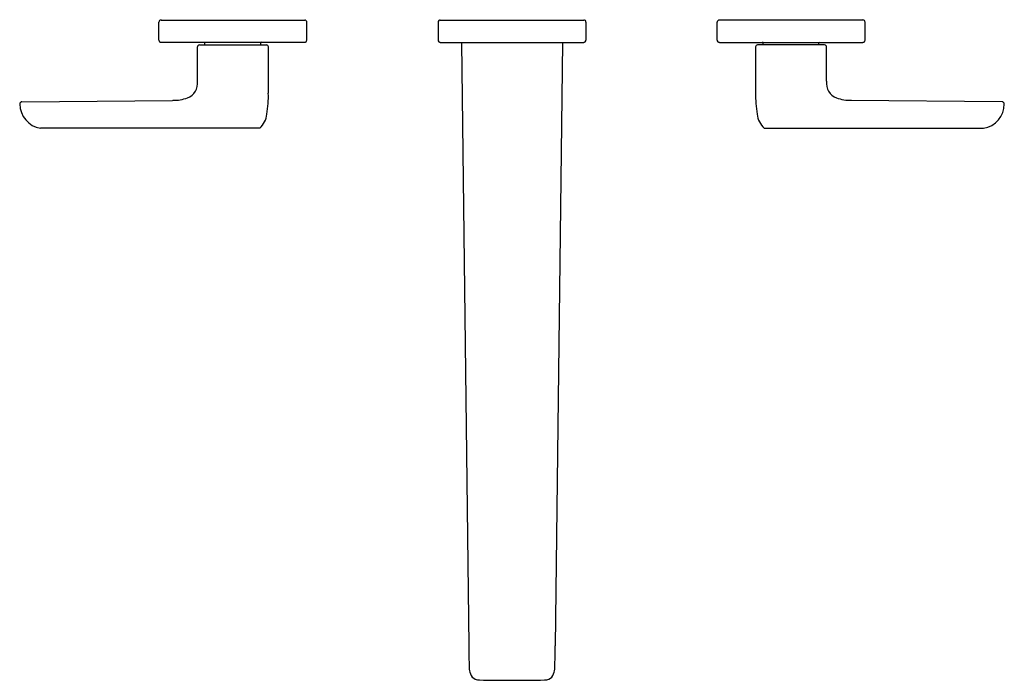
# Model space of a CAD drawing. Extents: x 3700.9 to 3714.8, y 133.7 to 143.
import ezdxf

# ---------------------------------------------------------------- set-up
doc = ezdxf.new("R2010")
doc.units = 0
doc.header["$LTSCALE"] = 0.64311
doc.layers.get('0').update_dxf_attribs({"color": 255, "linetype": 'CONTINUOUS'})
doc.layers.get('DEFPOINTS').update_dxf_attribs({"linetype": 'CONTINUOUS'})
doc.styles.get("Standard").update_dxf_attribs({"font": 'txt', "width": 0.8})

msp = doc.modelspace()

# ---------------------------------------------------------------- linework, layer by layer
for p, q in [((3702.888, 142.713), (3702.888, 142.965)), ((3702.92, 142.996), (3704.945, 142.996)), ((3704.975, 142.713), (3704.975, 142.965)), ((3706.825, 142.965), (3706.825, 142.713)), ((3706.857, 142.996), (3708.88, 142.996)), ((3708.912, 142.965), (3708.912, 142.713)), ((3710.762, 142.713), (3710.762, 142.965)), ((3712.817, 142.996), (3710.792, 142.996)), ((3712.849, 142.713), (3712.849, 142.965)), ((3704.943, 142.681), (3702.92, 142.681)), ((3703.459, 142.646), (3704.404, 142.646)), ((3703.538, 142.646), (3703.538, 142.674)), ((3704.325, 142.646), (3704.325, 142.674)), ((3706.857, 142.681), (3708.88, 142.681)), ((3706.857, 142.681), (3706.857, 142.681)), ((3707.157, 142.681), (3707.26, 134.165)), ((3708.58, 142.681), (3708.477, 134.165)), ((3708.88, 142.681), (3708.88, 142.681)), ((3710.794, 142.681), (3712.817, 142.681)), ((3712.278, 142.646), (3711.333, 142.646)), ((3711.412, 142.646), (3711.412, 142.674)), ((3712.199, 142.646), (3712.199, 142.674)), ((3703.432, 142.132), (3703.432, 142.618)), ((3704.432, 141.965), (3704.432, 142.618)), ((3711.306, 141.965), (3711.306, 142.618)), ((3712.306, 142.132), (3712.306, 142.618)), ((3700.955, 141.843), (3703.082, 141.862)), ((3714.782, 141.843), (3712.655, 141.862)), ((3704.31, 141.468), (3701.217, 141.468)), ((3711.427, 141.468), (3714.52, 141.468))]:
    msp.add_line(p, q)
for centre, radius, start, end in [((3702.919, 142.966), 0.0308, 88.6028, 181.3972), ((3704.945, 142.966), 0.0301, 357.2593, 89.9651), ((3706.857, 142.965), 0.0315, 90, 180), ((3708.881, 142.965), 0.0314, 359.8151, 90.1849), ((3710.792, 142.966), 0.0301, 90.0349, 182.7407), ((3712.818, 142.966), 0.0308, 358.6028, 91.3972), ((3702.92, 142.713), 0.0315, 180, 270), ((3703.459, 142.618), 0.0276, 90.1423, 179.7786), ((3703.53, 142.674), 0.00787, 0, 90), ((3704.333, 142.674), 0.00787, 90, 180), ((3704.404, 142.618), 0.0276, 0.2214, 89.8577), ((3704.943, 142.713), 0.0315, 270, 0), ((3706.857, 142.713), 0.0315, 180, 270), ((3708.88, 142.713), 0.0315, 270, 0), ((3710.794, 142.713), 0.0315, 180, 270), ((3711.333, 142.618), 0.0276, 90.1423, 179.7786), ((3711.404, 142.674), 0.00787, 0, 90), ((3712.207, 142.674), 0.00787, 90, 180), ((3712.278, 142.618), 0.0276, 0.2214, 89.8577), ((3712.817, 142.713), 0.0315, 270, 0), ((3703.217, 142.101), 0.216, 290.233, 8.0272), ((3712.52, 142.101), 0.216, 171.9728, 249.767), ((3702.848, 141.925), 1.584, 350.6804, 1.467), ((3712.889, 141.925), 1.584, 178.533, 189.3196), ((3700.956, 141.811), 0.0315, 90.5423, 180), ((3701.275, 141.814), 0.35, 180.364, 260.5676), ((3703.091, 142.447), 0.584, 269.1718, 290.1871), ((3712.647, 142.447), 0.584, 249.8129, 270.8282), ((3714.463, 141.814), 0.35, 279.4324, 359.636), ((3714.781, 141.811), 0.0315, 0, 89.4577), ((3704.085, 141.708), 0.329, 313.2493, 353.1169), ((3711.653, 141.708), 0.329, 186.8831, 226.7507), ((3717.922, 134.165), 10.662, 180, 181.6302), ((3697.815, 134.165), 10.662, 358.3698, 0), ((3707.596, 133.877), 0.332, 182.5799, 198.8762), ((3707.401, 133.81), 0.125, 198.6546, 246.2982), ((3708.337, 133.81), 0.125, 293.7018, 341.3454), ((3708.141, 133.877), 0.332, 341.1238, 357.4201), ((3707.411, 133.845), 0.161, 248.0293, 269.7133), ((3707.869, 160.144), 26.464, 269.0067, 270.9933), ((3708.327, 133.845), 0.161, 270.2867, 291.9707)]:
    msp.add_arc(centre, radius, start, end)

# ---------------------------------------------------------------- texts
at = {"layer": 'DEFPOINTS'}
for tag, p, s in [('MODELNUMBER', (3707.869, 143), 'K-97359BR-4ND'), ('TRADENAME', (3707.869, 142.998), 'AVID'), ('PRODUCT', (3707.869, 142.997), 'BATHROOM SINK FAUCET')]:
    msp.add_attdef(tag, p, s, height=0.001, dxfattribs=at)

doc.saveas('drawing.dxf')
